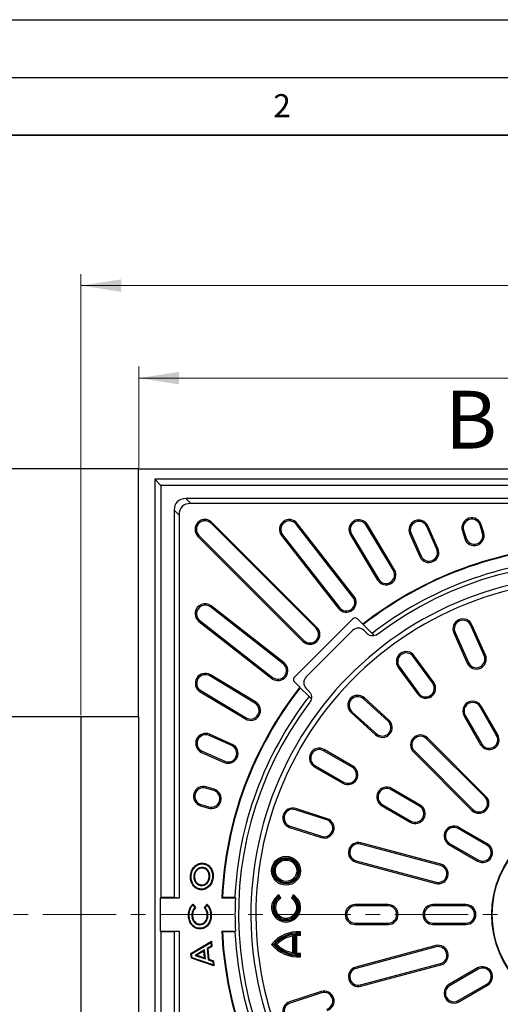
# Model space of a CAD drawing. Units: millimetres. Extents: x 0 to 420, y 0 to 297.
# Drawn here: x 67 to 109, y 212 to 297 of the extents above; entities that cross this region are included whole.
import ezdxf

# ---------------------------------------------------------------- set-up
doc = ezdxf.new("R2010")
doc.units = ezdxf.units.MM
doc.linetypes.add('CENTER', pattern=[10.16, 6.35, -1.27, 1.27, -1.27])
doc.layers.add('LINIEN-DICK', color=7, linetype='Continuous', lineweight=35)
doc.layers.add('LINIEN-DÜNN', color=7, linetype='Continuous')
doc.layers.add('VORLAGE_TEXT', color=7, linetype='Continuous')
doc.styles.add('SLDTEXTSTYLE0', font='TXT', dxfattribs={"width": 0.605})
doc.dimstyles.new('SLDDIMSTYLE0', dxfattribs={"dimtxt": 3.5, "dimasz": 3.5, "dimexe": 0, "dimexo": 0.0625, "dimgap": 0.875, "dimtad": 1, "dimlfac": 7, "dimrnd": 1e-09, "dimzin": 12, "dimdsep": 46, "dimtxsty": 'SLDTEXTSTYLE0', "dimsah": 1, "dimcen": 0.09, "dimadec": 0, "dimazin": 3, "dimtfac": 1, "dimtdec": 3, "dimtofl": 0, "dimtmove": 0, "dimatfit": 3, "dimfxl": 1, "dimfrac": 2, "dimtolj": 1, "dimtzin": 12, "dimarcsym": 0})

# ---------------------------------------------------------------- blocks, each defined once
blk = doc.blocks.new('_D_2')
at = {"color": 7, "linetype": 'Continuous', "lineweight": 0}
for p, q in [((77.622, 258.232), (77.622, 266.981)), ((155.765, 258.232), (155.765, 266.981)), ((77.622, 265.981), (155.765, 265.981))]:
    blk.add_line(p, q, dxfattribs=at)
at = {"color": 7, "linetype": 'Continuous', "lineweight": 18}
for points in [[(77.622, 265.981), (81.122, 265.442), (81.122, 266.519)], [(155.765, 265.981), (152.265, 266.519), (152.265, 265.442)]]:
    blk.add_solid(points, dxfattribs=at)
at = {"color": 7, "linetype": 'Continuous', "lineweight": 18, "insert": (113.405, 270.492), "char_height": 3.5, "attachment_point": 1, "style": 'SLDTEXTSTYLE0'}
blk.add_mtext('547', dxfattribs=at)
blk = doc.blocks.new('_D_3')
at = {"color": 7, "linetype": 'Continuous', "lineweight": 0}
for p, q in [((72.622, 236.803), (72.622, 274.991)), ((160.765, 236.803), (160.765, 274.991)), ((72.622, 273.991), (160.765, 273.991))]:
    blk.add_line(p, q, dxfattribs=at)
at = {"color": 7, "linetype": 'Continuous', "lineweight": 18}
for points in [[(72.622, 273.991), (76.122, 273.453), (76.122, 274.53)], [(160.765, 273.991), (157.265, 274.53), (157.265, 273.453)]]:
    blk.add_solid(points, dxfattribs=at)
at = {"color": 7, "linetype": 'Continuous', "lineweight": 18, "insert": (113.405, 278.503), "char_height": 3.5, "attachment_point": 1, "style": 'SLDTEXTSTYLE0'}
blk.add_mtext('617', dxfattribs=at)

msp = doc.modelspace()

# ---------------------------------------------------------------- linework, layer by layer
at = {"color": 7, "linetype": 'Continuous', "lineweight": 25}
for p, q in [((77.6217, 258.1319), (52.4074, 258.1319)), ((77.6217, 236.7034), (77.6217, 258.1319)), ((77.6217, 258.1319), (155.7646, 258.1319)), ((79.0253, 257.2283), (79.5503, 256.7034)), ((154.3609, 257.2283), (79.0253, 257.2283)), ((79.0253, 257.2283), (79.0253, 181.8927)), ((79.5503, 256.7034), (79.5503, 221.0266)), ((115.2271, 256.7034), (79.5503, 256.7034)), ((115.2271, 255.5605), (81.7033, 255.5605)), ((115.2646, 255.1319), (82.1319, 255.1319)), ((80.6931, 254.5503), (80.6931, 221.0266)), ((81.1217, 254.1218), (81.1217, 220.9891)), ((92.9744, 244.3291), (83.883, 253.4204)), ((93.0556, 244.4103), (83.9642, 253.5016)), ((96.1697, 247.035), (91.2444, 253.3391)), ((96.2602, 247.1057), (91.3349, 253.4098)), ((99.671, 249.3314), (97.3165, 253.2499)), ((99.7694, 249.3906), (97.4149, 253.309)), ((103.426, 251.184), (102.5544, 253.1416)), ((103.5309, 251.2307), (102.6593, 253.1883)), ((107.3788, 252.5651), (107.17, 253.2482)), ((107.4887, 252.5987), (107.2798, 253.2818)), ((82.752, 252.2894), (91.8434, 243.1981)), ((82.8332, 252.3706), (91.9246, 243.2793)), ((89.984, 252.3544), (94.9093, 246.0503)), ((90.0745, 252.4251), (94.9998, 246.121)), ((95.9455, 252.4261), (98.3, 248.5076)), ((96.0439, 252.4853), (98.3984, 248.5668)), ((101.0933, 252.491), (101.9648, 250.5334)), ((101.1982, 252.5377), (102.0697, 250.5801)), ((105.6404, 252.7806), (105.8493, 252.0975)), ((105.7503, 252.8141), (105.9591, 252.1311)), ((90.2033, 241.3443), (83.8992, 246.2696)), ((90.1326, 241.2538), (83.8285, 246.1791)), ((82.8438, 244.9187), (89.1479, 239.9935)), ((82.9145, 245.0092), (89.2186, 240.0839)), ((91.0991, 240.1038), (96.1498, 245.1546)), ((96.5539, 245.1546), (97.0224, 244.6861)), ((97.0599, 244.6486), (97.0224, 244.6861)), ((97.0599, 244.6486), (97.8233, 243.8852)), ((107.5298, 241.9711), (106.3649, 244.5875)), ((107.6349, 242.018), (106.4701, 244.6343)), ((96.1311, 244.1365), (92.1171, 240.1226)), ((97.3896, 243.8767), (97.1298, 244.1365)), ((97.8233, 243.8852), (98.0182, 243.6903)), ((104.9003, 243.9354), (106.0651, 241.319)), ((105.0054, 243.9822), (106.1703, 241.3659)), ((103.0706, 239.5763), (101.3872, 241.8932)), ((103.1637, 239.6439), (101.4803, 241.9609)), ((87.746, 237.9537), (83.8275, 240.3081)), ((100.0901, 240.9509), (101.7735, 238.6339)), ((100.1833, 241.0185), (101.8666, 238.7015)), ((87.6869, 237.8552), (83.7684, 240.2097)), ((91.5676, 239.2313), (91.0991, 239.6997)), ((82.9446, 238.8387), (86.8631, 236.4842)), ((83.0037, 238.9371), (86.9222, 236.5827)), ((91.5676, 239.2313), (91.605, 239.1938)), ((92.3685, 238.4303), (91.605, 239.1938)), ((92.1171, 239.1239), (92.3769, 238.8641)), ((92.5679, 238.2309), (92.3685, 238.4303)), ((99.2067, 236.3066), (97.0784, 238.2229)), ((99.2838, 236.3921), (97.1554, 238.3085)), ((96.0056, 237.0315), (98.134, 235.1151)), ((96.0827, 237.117), (98.211, 235.2007)), ((108.6025, 235.062), (107.1706, 237.5422)), ((108.7022, 235.1195), (107.2702, 237.5998)), ((64.0503, 236.7034), (72.6217, 236.7034)), ((72.6217, 236.7034), (72.6217, 175.7034)), ((72.6217, 236.7034), (77.6217, 236.7034)), ((77.6217, 236.7034), (77.6217, 179.9891)), ((105.7821, 236.7406), (107.2141, 234.2604)), ((105.8818, 236.7982), (107.3138, 234.3179)), ((85.6735, 234.1839), (83.7159, 235.0555)), ((85.7202, 234.2888), (83.7626, 235.1604)), ((107.6, 229.7059), (102.5373, 234.7687)), ((107.6814, 229.7873), (102.6187, 234.8501)), ((83.0653, 233.5943), (85.0229, 232.7227)), ((83.1121, 233.6992), (85.0697, 232.8276)), ((96.1072, 232.305), (93.6269, 233.737)), ((96.1647, 232.4047), (93.6845, 233.8367)), ((101.4036, 233.635), (106.4664, 228.5722)), ((101.485, 233.7164), (106.5477, 228.6536)), ((92.8253, 232.3485), (95.3055, 230.9165)), ((92.8829, 232.4482), (95.3631, 231.0162)), ((84.1226, 230.2945), (83.4395, 230.5034)), ((84.1561, 230.4044), (83.4731, 230.6132)), ((101.9357, 228.9399), (99.4555, 230.3718)), ((101.9933, 229.0396), (99.513, 230.4715)), ((82.9719, 228.9738), (83.6549, 228.765)), ((83.0054, 229.0836), (83.6885, 228.8748)), ((93.9073, 227.7464), (91.1835, 228.6314)), ((93.9429, 227.8559), (91.2191, 228.7409)), ((98.6539, 228.9834), (101.1341, 227.5514)), ((98.7114, 229.0831), (101.1916, 227.6511)), ((90.6881, 227.1067), (93.4119, 226.2217)), ((90.7237, 227.2161), (93.4474, 226.3311)), ((107.7643, 225.5748), (105.284, 227.0067)), ((107.8218, 225.6744), (105.3416, 227.1064)), ((103.7456, 223.8001), (96.8297, 225.6532)), ((103.7754, 223.9113), (96.8595, 225.7644)), ((104.4824, 225.6183), (106.9627, 224.1863)), ((104.54, 225.718), (107.0202, 224.286)), ((96.4148, 224.1046), (103.3306, 222.2515)), ((96.4445, 224.2158), (103.3604, 222.3627)), ((83.1673, 223.6372), (83.1616, 223.5801)), ((82.3992, 222.9205), (82.4563, 222.9149)), ((83.7802, 222.7932), (83.723, 222.7987)), ((83.0166, 222.071), (83.0219, 222.1282)), ((83.5798, 222.3065), (83.536, 222.3436)), ((79.5128, 220.9891), (79.5503, 221.0266)), ((79.5128, 218.1319), (79.5128, 220.9891)), ((81.1217, 220.9891), (79.5128, 220.9891)), ((80.6931, 221.0266), (79.5503, 221.0266)), ((81.1217, 220.9891), (80.6931, 221.0266)), ((84.8154, 220.9891), (84.8697, 221.0266)), ((85.9921, 220.9891), (84.8154, 220.9891)), ((85.9424, 221.0266), (84.8697, 221.0266)), ((85.9921, 220.9891), (85.9424, 221.0266)), ((89.7151, 221.0902), (89.7543, 221.2525)), ((89.7649, 221.0039), (89.7151, 221.0902)), ((89.9189, 220.9673), (89.7543, 221.2525)), ((89.7649, 221.0039), (89.9189, 220.9673)), ((91.0072, 221.2525), (90.8426, 220.9673)), ((90.9966, 221.0039), (90.8426, 220.9673)), ((91.0465, 221.0902), (90.9966, 221.0039)), ((91.0465, 221.0902), (91.0072, 221.2525)), ((82.302, 220.3823), (82.471, 220.1748)), ((82.3047, 220.47), (82.5454, 220.1743)), ((83.289, 220.1781), (83.5403, 220.4673)), ((83.3642, 220.1772), (83.5388, 220.378)), ((99.2231, 220.4197), (96.3592, 220.4197)), ((99.2231, 220.3046), (96.3592, 220.3046)), ((105.9534, 220.4197), (103.0895, 220.4197)), ((105.9534, 220.3046), (103.0895, 220.3046)), ((81.9888, 219.4976), (81.9314, 219.4974)), ((82.2215, 219.4911), (82.2789, 219.4913)), ((83.6194, 219.5062), (83.5619, 219.5057)), ((82.9208, 218.6801), (82.9206, 218.7376)), ((96.3592, 218.8164), (99.2231, 218.8164)), ((96.3592, 218.7013), (99.2231, 218.7013)), ((103.0895, 218.8164), (105.9534, 218.8164)), ((103.0895, 218.7013), (105.9534, 218.7013)), ((79.5503, 218.0944), (79.5128, 218.1319)), ((79.5128, 218.1319), (81.1217, 218.1319)), ((79.5503, 218.0944), (79.5503, 182.4176)), ((79.5503, 218.0944), (80.6931, 218.0944)), ((80.6931, 218.0944), (81.1217, 218.1319)), ((80.6931, 218.0944), (80.6931, 184.5707)), ((81.1217, 218.1319), (81.1217, 184.9992)), ((84.8697, 218.0944), (84.8154, 218.1319)), ((84.8154, 218.1319), (85.9921, 218.1319)), ((84.8697, 218.0944), (85.9424, 218.0944)), ((85.9424, 218.0944), (85.9921, 218.1319)), ((90.9765, 217.7078), (91.0916, 217.8422)), ((90.9765, 216.2548), (90.9765, 217.7078)), ((91.0916, 216.1204), (91.0916, 217.8422)), ((91.1964, 216.1086), (91.1964, 217.8539)), ((91.1964, 217.8539), (91.3115, 217.7469)), ((91.3115, 216.2156), (91.3115, 217.7469)), ((91.5186, 217.9637), (91.6337, 218.0742)), ((91.5186, 217.8652), (91.5186, 217.9637)), ((91.5186, 217.8652), (91.6337, 217.7449)), ((91.6337, 217.7449), (91.6337, 218.0742)), ((82.1465, 216.2003), (83.9209, 217.243)), ((82.2073, 216.1695), (83.8729, 217.1482)), ((83.3187, 216.4947), (82.5249, 216.027)), ((83.3187, 216.4947), (83.2708, 216.3999)), ((83.3982, 215.729), (83.3187, 216.4947)), ((83.905, 216.8367), (83.5393, 216.6243)), ((83.5393, 216.6243), (83.6002, 216.5933)), ((83.5393, 216.6243), (83.64, 215.6498)), ((83.9659, 216.8057), (83.6002, 216.5933)), ((83.6002, 216.5933), (83.6933, 215.6919)), ((83.8729, 217.1482), (83.9209, 217.243)), ((83.8729, 217.1482), (83.905, 216.8367)), ((83.905, 216.8367), (83.9659, 216.8057)), ((83.9209, 217.243), (83.9659, 216.8057)), ((89.279, 216.9813), (89.1278, 216.9813)), ((89.5733, 216.9813), (89.4124, 216.9813)), ((103.3306, 216.8695), (96.4148, 215.0164)), ((103.3604, 216.7583), (96.4445, 214.9052)), ((82.2073, 216.1695), (82.1465, 216.2003)), ((82.1904, 215.7737), (82.1465, 216.2003)), ((82.2437, 215.8163), (82.1904, 215.7737)), ((84.1408, 215.1138), (82.1904, 215.7737)), ((82.2437, 215.8163), (82.2073, 216.1695)), ((84.0745, 215.1969), (82.2437, 215.8163)), ((82.5249, 216.027), (82.6617, 216.041)), ((82.5249, 216.027), (83.3982, 215.729)), ((83.2708, 216.3999), (82.6617, 216.041)), ((82.6617, 216.041), (83.3318, 215.8123)), ((83.3318, 215.8123), (83.2708, 216.3999)), ((83.3982, 215.729), (83.3318, 215.8123)), ((83.64, 215.6498), (83.6933, 215.6919)), ((83.64, 215.6498), (84.0424, 215.5089)), ((83.6933, 215.6919), (84.0958, 215.5511)), ((90.9765, 216.2548), (91.0916, 216.1204)), ((91.1964, 216.1086), (91.3115, 216.2156)), ((91.5186, 216.0974), (91.6337, 216.2177)), ((91.5186, 215.9989), (91.5186, 216.0974)), ((91.5186, 215.9989), (91.6337, 215.8883)), ((91.6337, 215.8883), (91.6337, 216.2177)), ((84.0424, 215.5089), (84.0958, 215.5511)), ((84.0424, 215.5089), (84.0745, 215.1969)), ((84.0745, 215.1969), (84.1408, 215.1138)), ((84.0958, 215.5511), (84.1408, 215.1138)), ((96.8297, 213.4678), (103.7456, 215.3209)), ((96.8595, 213.3566), (103.7754, 215.2097)), ((106.9627, 214.9347), (104.4824, 213.5027)), ((107.0202, 214.835), (104.54, 213.403)), ((105.284, 212.1143), (107.7643, 213.5462)), ((105.3416, 212.0146), (107.8218, 213.4466)), ((93.4119, 212.8993), (90.6881, 212.0143)), ((93.4474, 212.7899), (90.7237, 211.9049))]:
    msp.add_line(p, q, dxfattribs=at)
at = {"color": 8, "linetype": 'Continuous', "lineweight": 18}
for p, q in [((81.7033, 255.5605), (82.1319, 255.1319)), ((81.1217, 254.1218), (80.6931, 254.5503)), ((83.883, 253.4204), (83.9642, 253.5016)), ((91.2444, 253.3391), (91.3349, 253.4098)), ((97.3165, 253.2499), (97.4149, 253.309)), ((102.5544, 253.1416), (102.6593, 253.1883)), ((107.17, 253.2482), (107.2798, 253.2818)), ((82.8332, 252.3706), (82.752, 252.2894)), ((90.0745, 252.4251), (89.984, 252.3544)), ((96.0439, 252.4853), (95.9455, 252.4261)), ((101.1982, 252.5377), (101.0933, 252.491)), ((105.7503, 252.8141), (105.6404, 252.7806)), ((107.3788, 252.5651), (107.4887, 252.5987)), ((105.9591, 252.1311), (105.8493, 252.0975)), ((102.0697, 250.5801), (101.9648, 250.5334)), ((103.426, 251.184), (103.5309, 251.2307)), ((99.671, 249.3314), (99.7694, 249.3906)), ((98.3984, 248.5668), (98.3, 248.5076)), ((96.1697, 247.035), (96.2602, 247.1057)), ((83.8285, 246.1791), (83.8992, 246.2696)), ((94.9998, 246.121), (94.9093, 246.0503)), ((82.9145, 245.0092), (82.8438, 244.9187)), ((106.3649, 244.5875), (106.4701, 244.6343)), ((92.9744, 244.3291), (93.0556, 244.4103)), ((105.0054, 243.9822), (104.9003, 243.9354)), ((91.9246, 243.2793), (91.8434, 243.1981)), ((107.5298, 241.9711), (107.6349, 242.018)), ((90.1326, 241.2538), (90.2033, 241.3443)), ((101.3872, 241.8932), (101.4803, 241.9609)), ((106.1703, 241.3659), (106.0651, 241.319)), ((83.7684, 240.2097), (83.8275, 240.3081)), ((100.1833, 241.0185), (100.0901, 240.9509)), ((89.2186, 240.0839), (89.1479, 239.9935)), ((103.0706, 239.5763), (103.1637, 239.6439)), ((83.0037, 238.9371), (82.9446, 238.8387)), ((101.8666, 238.7015), (101.7735, 238.6339)), ((87.6869, 237.8552), (87.746, 237.9537)), ((97.0784, 238.2229), (97.1554, 238.3085)), ((96.0827, 237.117), (96.0056, 237.0315)), ((107.1706, 237.5422), (107.2702, 237.5998)), ((86.9222, 236.5827), (86.8631, 236.4842)), ((99.2067, 236.3066), (99.2838, 236.3921)), ((105.8818, 236.7982), (105.7821, 236.7406)), ((98.211, 235.2007), (98.134, 235.1151)), ((83.7159, 235.0555), (83.7626, 235.1604)), ((102.5373, 234.7687), (102.6187, 234.8501)), ((108.6025, 235.062), (108.7022, 235.1195)), ((83.1121, 233.6992), (83.0653, 233.5943)), ((85.6735, 234.1839), (85.7202, 234.2888)), ((93.6269, 233.737), (93.6845, 233.8367)), ((101.485, 233.7164), (101.4036, 233.635)), ((107.3138, 234.3179), (107.2141, 234.2604)), ((85.0697, 232.8276), (85.0229, 232.7227)), ((92.8829, 232.4482), (92.8253, 232.3485)), ((96.1072, 232.305), (96.1647, 232.4047)), ((95.3631, 231.0162), (95.3055, 230.9165)), ((83.4395, 230.5034), (83.4731, 230.6132)), ((84.1226, 230.2945), (84.1561, 230.4044)), ((99.4555, 230.3718), (99.513, 230.4715)), ((107.6, 229.7059), (107.6814, 229.7873)), ((83.0054, 229.0836), (82.9719, 228.9738)), ((83.6885, 228.8748), (83.6549, 228.765)), ((91.1835, 228.6314), (91.2191, 228.7409)), ((98.7114, 229.0831), (98.6539, 228.9834)), ((101.9357, 228.9399), (101.9933, 229.0396)), ((106.5477, 228.6536), (106.4664, 228.5722)), ((93.9073, 227.7464), (93.9429, 227.8559)), ((101.1916, 227.6511), (101.1341, 227.5514)), ((90.7237, 227.2161), (90.6881, 227.1067)), ((105.284, 227.0067), (105.3416, 227.1064)), ((93.4474, 226.3311), (93.4119, 226.2217)), ((96.8297, 225.6532), (96.8595, 225.7644)), ((104.54, 225.718), (104.4824, 225.6183)), ((107.7643, 225.5748), (107.8218, 225.6744)), ((96.4445, 224.2158), (96.4148, 224.1046)), ((107.0202, 224.286), (106.9627, 224.1863)), ((103.7456, 223.8001), (103.7754, 223.9113)), ((103.3604, 222.3627), (103.3306, 222.2515)), ((96.3592, 220.3046), (96.3592, 220.4197)), ((99.2231, 220.3046), (99.2231, 220.4197)), ((103.0895, 220.3046), (103.0895, 220.4197)), ((105.9534, 220.3046), (105.9534, 220.4197)), ((96.3592, 218.8164), (96.3592, 218.7013)), ((99.2231, 218.8164), (99.2231, 218.7013)), ((103.0895, 218.8164), (103.0895, 218.7013)), ((105.9534, 218.8164), (105.9534, 218.7013)), ((103.3604, 216.7583), (103.3306, 216.8695)), ((96.4445, 214.9052), (96.4148, 215.0164)), ((103.7456, 215.3209), (103.7754, 215.2097)), ((107.0202, 214.835), (106.9627, 214.9347)), ((96.8297, 213.4678), (96.8595, 213.3566)), ((104.54, 213.403), (104.4824, 213.5027)), ((107.7643, 213.5462), (107.8218, 213.4466)), ((93.4474, 212.7899), (93.4119, 212.8993)), ((90.7237, 211.9049), (90.6881, 212.0143)), ((105.284, 212.1143), (105.3416, 212.0146))]:
    msp.add_line(p, q, dxfattribs=at)
at = {"color": 7, "linetype": 'CENTER', "lineweight": 18}
msp.add_line((187.4347, 219.5626), (45.8535, 219.5626), dxfattribs=at)
at = {"color": 7, "linetype": 'Continuous', "lineweight": 25, "flags": 128}
for points in [[(83.1999, 223.9431), (83.2016, 223.9603), (83.2033, 223.9774), (83.2055, 224.0003)], [(82.1671, 222.9478), (82.1499, 222.9495), (82.1328, 222.9512), (82.1099, 222.9535)], [(84.0089, 222.7707), (84.026, 222.769), (84.0432, 222.7673), (84.066, 222.765)], [(82.9791, 221.7625), (82.9775, 221.7454), (82.976, 221.7282), (82.9738, 221.7053)], [(83.8483, 219.5016), (83.8655, 219.5016), (83.8827, 219.5016), (83.9057, 219.5016)], [(82.9212, 218.3725), (82.9212, 218.3553), (82.9213, 218.3381), (82.9214, 218.3151)]]:
    msp.add_lwpolyline(points, dxfattribs=at)
at = {"color": 7, "linetype": 'Continuous', "lineweight": 25}
for centre, radius in [((116.6931, 219.5605), 8.5067), ((116.6931, 219.5605), 8.4695), ((90.3808, 223.3535), 1.253), ((90.3808, 223.3535), 1.1379), ((90.3808, 223.3535), 1.0387), ((90.3808, 223.3535), 0.9236)]:
    msp.add_circle(centre, radius, dxfattribs=at)
for centre, radius, start, end in [((83.3581, 252.8955), 0.8571, 45, 225), ((83.3581, 252.8955), 0.7423, 45, 225), ((90.6595, 252.8821), 0.8571, 38, 218), ((90.6595, 252.8821), 0.7423, 38, 218), ((96.6802, 252.8676), 0.8571, 31, 211), ((96.6802, 252.8676), 0.7423, 31, 211), ((101.8763, 252.8397), 0.8571, 24, 204), ((101.8763, 252.8397), 0.7423, 24, 204), ((106.4601, 253.0312), 0.8571, 17, 197), ((106.4601, 253.0312), 0.7423, 17, 197), ((106.669, 252.3481), 0.8571, 197, 17), ((106.669, 252.3481), 0.7423, 197, 17), ((116.6931, 219.5605), 31.9098, 92.565938, 128.057306), ((116.6931, 219.5605), 31.8571, 92.637685, 128.045781), ((102.7479, 250.8821), 0.8571, 204, 24), ((102.7479, 250.8821), 0.7423, 204, 24), ((116.6931, 219.5605), 30.4288, 142.843633, 127.156367), ((116.6931, 219.5605), 30.7857, 92.729552, 127.802495), ((99.0347, 248.9491), 0.8571, 211, 31), ((99.0347, 248.9491), 0.7423, 211, 31), ((116.6931, 219.5605), 29.3553, 98.711641, 201.288359), ((116.6931, 219.5605), 28.9257, 98.881265, 201.118735), ((95.5847, 246.578), 0.8571, 218, 38), ((83.3715, 245.5942), 0.8571, 52, 232), ((83.3715, 245.5942), 0.7423, 52, 232), ((95.5847, 246.578), 0.7423, 218, 38), ((96.3519, 244.9525), 0.2857, 45, 135), ((105.6852, 244.2848), 0.8592, 24, 204), ((105.6852, 244.2848), 0.7441, 24, 204), ((92.4495, 243.8042), 0.8571, 225, 45), ((92.4495, 243.8042), 0.7423, 225, 45), ((100.7852, 241.4559), 0.8592, 36, 216), ((100.7852, 241.4559), 0.7441, 36, 216), ((106.85, 241.6685), 0.8592, 204, 24), ((89.6756, 240.6689), 0.8571, 232, 52), ((89.6756, 240.6689), 0.7423, 232, 52), ((106.85, 241.6685), 0.7441, 204, 24), ((83.3861, 239.5734), 0.8571, 59, 239), ((83.3861, 239.5734), 0.7423, 59, 239), ((91.3011, 239.9018), 0.2857, 135, 225), ((102.4686, 239.1389), 0.8592, 216, 36), ((102.4686, 239.1389), 0.7441, 216, 36), ((116.6931, 219.5605), 31.9098, 141.942694, 177.434062), ((116.6931, 219.5605), 31.8571, 141.954219, 177.362315), ((116.6931, 219.5605), 30.7857, 142.197505, 177.270448), ((87.3045, 237.2189), 0.8571, 239, 59), ((87.3045, 237.2189), 0.7423, 239, 59), ((96.5805, 237.67), 0.8592, 48, 228), ((96.5805, 237.67), 0.7441, 48, 228), ((106.5262, 237.1702), 0.8592, 30, 210), ((106.5262, 237.1702), 0.7441, 30, 210), ((98.7089, 235.7536), 0.8592, 228, 48), ((98.7089, 235.7536), 0.7441, 228, 48), ((83.414, 234.3773), 0.8571, 66, 246), ((83.414, 234.3773), 0.7423, 66, 246), ((102.0111, 234.2425), 0.8592, 45, 225), ((102.0111, 234.2425), 0.7441, 45, 225), ((107.9581, 234.69), 0.8592, 210, 30), ((107.9581, 234.69), 0.7441, 210, 30), ((85.3716, 233.5058), 0.8571, 246, 66), ((85.3716, 233.5058), 0.7423, 246, 66), ((93.2549, 233.0926), 0.8592, 60, 240), ((93.2549, 233.0926), 0.7441, 60, 240), ((95.7351, 231.6606), 0.8592, 240, 60), ((95.7351, 231.6606), 0.7441, 240, 60), ((83.2225, 229.7935), 0.8571, 73, 253), ((83.2225, 229.7935), 0.7423, 73, 253), ((83.9055, 229.5847), 0.8571, 253, 73), ((83.9055, 229.5847), 0.7423, 253, 73), ((99.0834, 229.7275), 0.8592, 60, 240), ((99.0834, 229.7275), 0.7441, 60, 240), ((107.0739, 229.1798), 0.8592, 225, 45), ((107.0739, 229.1798), 0.7441, 225, 45), ((90.9536, 227.9238), 0.8592, 72, 252), ((90.9536, 227.9238), 0.7441, 72, 252), ((101.5637, 228.2955), 0.8592, 240, 60), ((101.5637, 228.2955), 0.7441, 240, 60), ((93.6774, 227.0388), 0.8592, 252, 72), ((93.6774, 227.0388), 0.7441, 252, 72), ((104.912, 226.3623), 0.8592, 60, 240), ((104.912, 226.3623), 0.7441, 60, 240), ((96.6371, 224.9345), 0.8592, 75, 255), ((96.6371, 224.9345), 0.7441, 75, 255), ((107.3922, 224.9304), 0.8592, 240, 60), ((107.3922, 224.9304), 0.7441, 240, 60), ((103.553, 223.0814), 0.8592, 255, 75), ((103.553, 223.0814), 0.7441, 255, 75), ((116.6931, 219.5605), 30.7343, 177.335854, 182.664146), ((90.3808, 220.1674), 1.253, 120, 60), ((90.3808, 220.1674), 1.1379, 125.80608, 54.19392), ((90.3808, 220.1674), 1.0387, 126.362398, 53.637602), ((90.3808, 220.1674), 0.9236, 120, 60), ((96.3592, 219.5605), 0.8592, 90, 270), ((96.3592, 219.5605), 0.7441, 90, 270), ((99.2231, 219.5605), 0.8592, 270, 90), ((99.2231, 219.5605), 0.7441, 270, 90), ((103.0895, 219.5605), 0.8592, 90, 270), ((103.0895, 219.5605), 0.7441, 90, 270), ((105.9534, 219.5605), 0.8592, 270, 90), ((105.9534, 219.5605), 0.7441, 270, 90), ((116.6931, 219.5605), 31.9098, 182.565938, 267.434062), ((116.6931, 219.5605), 31.8571, 182.637685, 267.362315), ((116.6931, 219.5605), 30.7857, 182.729552, 267.270448), ((91.4554, 215.0638), 3.0157, 86.609969, 140.518189), ((91.4554, 215.0638), 2.9006, 88.751128, 138.618799), ((91.4554, 215.0644), 2.8015, 97.462261, 136.825125), ((91.4554, 215.0644), 2.6864, 100.270003, 134.475847), ((91.4554, 215.0644), 2.8015, 88.706927, 95.304085), ((91.4554, 215.0644), 2.6864, 86.193768, 93.069864), ((91.4554, 218.8988), 3.0157, 219.481811, 273.390031), ((91.4554, 218.8988), 2.9006, 221.381201, 271.248872), ((91.4554, 218.8981), 2.8015, 223.174875, 262.537739), ((91.4554, 218.8981), 2.6864, 225.524153, 259.729997), ((103.553, 216.0396), 0.8592, 285, 105), ((103.553, 216.0396), 0.7441, 285, 105), ((91.4554, 218.8981), 2.8015, 264.695915, 271.293073), ((91.4554, 218.8981), 2.6864, 266.930136, 273.806232), ((96.6371, 214.1865), 0.8592, 105, 285), ((96.6371, 214.1865), 0.7441, 105, 285), ((107.3922, 214.1906), 0.8592, 300, 120), ((107.3922, 214.1906), 0.7441, 300, 120), ((104.912, 212.7587), 0.8592, 120, 300), ((104.912, 212.7587), 0.7441, 120, 300), ((93.6774, 212.0822), 0.8592, 288, 108), ((93.6774, 212.0822), 0.7441, 288, 108), ((90.9536, 211.1972), 0.8592, 108, 288), ((90.9536, 211.1972), 0.7441, 108, 288)]:
    msp.add_arc(centre, radius, start, end, dxfattribs=at)
for centre, major_axis, ratio, start_param, end_param in [((82.7134, 253.5402), (1.7496, -1.7496), 0.5773503, 2.6179939, 3.6651914), ((83.142, 253.1116), (1.7496, -1.7496), 0.5773503, 2.6179939, 3.6651914), ((96.6304, 243.6295), (0, 0.7143), 0.9924325, 5.5015852, 7.0647854), ((92.6241, 239.6232), (-0.7143, 0), 0.9924325, 5.5015852, 7.0647854)]:
    msp.add_ellipse(centre, major_axis=major_axis, ratio=ratio, start_param=start_param, end_param=end_param, dxfattribs=at)
for points, knots in [([(98.3144, 243.8119), (98.2466, 243.7703), (98.1111, 243.687), (97.8699, 243.6564), (97.635, 243.7024), (97.477, 243.7939), (97.4047, 243.8624), (97.3896, 243.8767)], [0, 0, 0, 0, 0.2346427, 0.4693179, 0.7033873, 0.9380138, 1, 1, 1, 1]), ([(92.3769, 238.8641), (92.4278, 238.8021), (92.5297, 238.6783), (92.5934, 238.442), (92.5795, 238.2022), (92.5102, 238.0346), (92.453, 237.955), (92.4417, 237.9392)], [0, 0, 0, 0, 0.2364763, 0.4730159, 0.7080986, 0.9421928, 1, 1, 1, 1]), ([(82.1099, 222.9535), (82.1229, 223.0406), (82.1493, 223.2181), (82.2464, 223.4447), (82.3729, 223.6277), (82.4994, 223.7612), (82.6361, 223.8668), (82.7762, 223.9425), (82.9301, 223.9915), (83.0559, 224.0053), (83.1485, 224.0051), (83.1865, 224.0019), (83.2055, 224.0003)], [0, 0, 0, 0, 0.1566257, 0.3191877, 0.4342366, 0.5523351, 0.6456943, 0.7414485, 0.8349593, 0.931945, 0.9659114, 1, 1, 1, 1]), ([(82.1671, 222.9478), (82.1793, 223.0306), (82.2043, 223.1992), (82.2961, 223.415), (82.416, 223.5894), (82.5357, 223.7162), (82.6643, 223.8162), (82.7952, 223.8879), (82.9393, 223.9344), (83.0577, 223.9478), (83.1452, 223.9477), (83.1817, 223.9447), (83.1999, 223.9431)], [0, 0, 0, 0, 0.1573127, 0.3204899, 0.4362602, 0.5551004, 0.6475691, 0.7423743, 0.8350019, 0.9311116, 0.9654921, 1, 1, 1, 1]), ([(83.1673, 223.6372), (83.0791, 223.6363), (82.912, 223.6347), (82.6846, 223.5009), (82.5102, 223.3067), (82.4225, 223.0951), (82.4049, 222.9635), (82.3992, 222.9205)], [0, 0, 0, 0, 0.2236292, 0.4235107, 0.6579649, 0.8881867, 1, 1, 1, 1]), ([(83.1616, 223.5801), (83.0824, 223.5795), (82.9313, 223.5784), (82.7229, 223.4567), (82.561, 223.2776), (82.4784, 223.0798), (82.4619, 222.9563), (82.4563, 222.9149)], [0, 0, 0, 0, 0.2175382, 0.4151999, 0.6521796, 0.8834643, 1, 1, 1, 1]), ([(83.723, 222.7987), (83.7246, 222.8891), (83.7277, 223.063), (83.6223, 223.302), (83.4693, 223.4748), (83.301, 223.5592), (83.2009, 223.5742), (83.1616, 223.5801)], [0, 0, 0, 0, 0.2518171, 0.4838276, 0.7160166, 0.8885212, 1, 1, 1, 1]), ([(83.7802, 222.7932), (83.7822, 222.8834), (83.7862, 223.0629), (83.6824, 223.3159), (83.5219, 223.5068), (83.3357, 223.6103), (83.2178, 223.6291), (83.1673, 223.6372)], [0, 0, 0, 0, 0.2319462, 0.461681, 0.6914657, 0.8678406, 1, 1, 1, 1]), ([(83.1999, 223.9431), (83.2441, 223.9371), (83.3335, 223.9247), (83.4633, 223.8781), (83.5869, 223.8086), (83.7055, 223.7084), (83.8134, 223.5787), (83.9053, 223.4247), (83.9723, 223.256), (84.0073, 223.088), (84.02, 222.9246), (84.0126, 222.8222), (84.0089, 222.7707)], [0, 0, 0, 0, 0.0842855, 0.1706713, 0.2597167, 0.3517254, 0.4633132, 0.5781173, 0.6903434, 0.8056416, 0.9021126, 1, 1, 1, 1]), ([(83.2055, 224.0003), (83.2497, 223.9943), (83.3388, 223.9822), (83.4721, 223.9371), (83.6025, 223.8676), (83.7301, 223.7652), (83.846, 223.6321), (83.9446, 223.4742), (84.0186, 223.3008), (84.0607, 223.1221), (84.0782, 222.9415), (84.0701, 222.8242), (84.066, 222.765)], [0, 0, 0, 0, 0.0797157, 0.1611245, 0.2508198, 0.3434295, 0.4529398, 0.5656328, 0.6760248, 0.7893858, 0.8937575, 1, 1, 1, 1]), ([(82.9738, 221.7053), (82.885, 221.722), (82.6943, 221.7578), (82.4466, 221.9315), (82.2496, 222.1855), (82.1081, 222.5328), (82.1093, 222.8014), (82.1099, 222.9535)], [0, 0, 0, 0, 0.1601527, 0.3439803, 0.5243781, 0.7306188, 1, 1, 1, 1]), ([(82.9791, 221.7625), (82.8902, 221.7798), (82.7056, 221.8157), (82.4727, 221.9876), (82.2914, 222.2305), (82.1638, 222.5572), (82.1659, 222.8082), (82.1671, 222.9478)], [0, 0, 0, 0, 0.1695207, 0.3516933, 0.5299082, 0.7385373, 1, 1, 1, 1]), ([(82.3992, 222.9205), (82.3982, 222.8063), (82.3966, 222.6038), (82.5215, 222.3522), (82.6838, 222.1792), (82.8596, 222.0939), (82.9747, 222.0771), (83.0166, 222.071)], [0, 0, 0, 0, 0.2894084, 0.5127181, 0.7016702, 0.8913877, 1, 1, 1, 1]), ([(82.4563, 222.9149), (82.454, 222.8246), (82.4497, 222.652), (82.5494, 222.4129), (82.7058, 222.2312), (82.8815, 222.1479), (82.9872, 222.1331), (83.0219, 222.1282)], [0, 0, 0, 0, 0.24895227, 0.47581631, 0.7032798, 0.9024463, 1, 1, 1, 1]), ([(84.066, 222.765), (84.052, 222.6753), (84.024, 222.4964), (83.9104, 222.2079), (83.692, 221.9365), (83.3948, 221.7439), (83.1379, 221.6944), (83.0089, 221.703), (82.9738, 221.7053)], [0, 0, 0, 0, 0.1612056, 0.3216736, 0.545709, 0.7699964, 0.9375877, 1, 1, 1, 1]), ([(84.0089, 222.7707), (83.9977, 222.6958), (83.9755, 222.5464), (83.8862, 222.2878), (83.7001, 222.0246), (83.4308, 221.8263), (83.1737, 221.7537), (83.0331, 221.7601), (82.9791, 221.7625)], [0, 0, 0, 0, 0.1419946, 0.2834866, 0.509937, 0.7365006, 0.8987724, 1, 1, 1, 1]), ([(83.536, 222.3436), (83.563, 222.379), (83.616, 222.4486), (83.6894, 222.5995), (83.7098, 222.7204), (83.723, 222.7987)], [0, 0, 0, 0, 0.2674591, 0.5252084, 1, 1, 1, 1]), ([(83.5798, 222.3065), (83.607, 222.3418), (83.6614, 222.4124), (83.7205, 222.5325), (83.762, 222.6601), (83.7741, 222.7485), (83.7802, 222.7932)], [0, 0, 0, 0, 0.2496291, 0.4995856, 0.7471471, 1, 1, 1, 1]), ([(83.0166, 222.071), (83.1079, 222.0718), (83.2801, 222.0734), (83.4701, 222.1862), (83.5517, 222.2757), (83.5798, 222.3065)], [0, 0, 0, 0, 0.4259166, 0.8026321, 1, 1, 1, 1]), ([(83.0219, 222.1282), (83.094, 222.1276), (83.239, 222.1264), (83.4189, 222.218), (83.5021, 222.3072), (83.536, 222.3436)], [0, 0, 0, 0, 0.36933, 0.7428014, 1, 1, 1, 1]), ([(81.9314, 219.4974), (81.9322, 219.5418), (81.9338, 219.631), (81.9566, 219.8003), (82.0107, 220.0041), (82.1008, 220.2012), (82.2022, 220.3569), (82.2703, 220.4321), (82.3047, 220.47)], [0, 0, 0, 0, 0.1248039, 0.2504796, 0.479367, 0.715182, 0.8564894, 1, 1, 1, 1]), ([(81.9888, 219.4976), (81.9895, 219.5398), (81.991, 219.6245), (82.0125, 219.7858), (82.0636, 219.9803), (82.1449, 220.1599), (82.2285, 220.293), (82.2775, 220.3524), (82.302, 220.3823)], [0, 0, 0, 0, 0.1321199, 0.26514, 0.508563, 0.7592791, 0.8790456, 1, 1, 1, 1]), ([(82.471, 220.1748), (82.3951, 220.0659), (82.2511, 219.8595), (82.231, 219.6093), (82.2215, 219.4911)], [0, 0, 0, 0, 0.5275226, 1, 1, 1, 1]), ([(82.5454, 220.1743), (82.5021, 220.1201), (82.389, 219.9788), (82.2924, 219.7402), (82.2826, 219.56), (82.2789, 219.4913)], [0, 0, 0, 0, 0.2781058, 0.7250212, 1, 1, 1, 1]), ([(82.302, 220.3823), (82.3024, 220.397), (82.3031, 220.4264), (82.3041, 220.4555), (82.3047, 220.47)], [0, 0, 0, 0, 0.4999926, 1, 1, 1, 1]), ([(82.471, 220.1748), (82.4834, 220.1747), (82.5082, 220.1746), (82.533, 220.1744), (82.5454, 220.1743)], [0, 0, 0, 0, 0.4999996, 1, 1, 1, 1]), ([(83.3642, 220.1772), (83.3517, 220.1774), (83.3267, 220.1777), (83.3015, 220.178), (83.289, 220.1781)], [0, 0, 0, 0, 0.49999914, 1, 1, 1, 1]), ([(83.5619, 219.5057), (83.5498, 219.6287), (83.5268, 219.8635), (83.3784, 220.0708), (83.2984, 220.1668), (83.289, 220.1781)], [0, 0, 0, 0, 0.4924955, 0.9405217, 1, 1, 1, 1]), ([(83.6194, 219.5062), (83.616, 219.5705), (83.6092, 219.7013), (83.5395, 219.939), (83.432, 220.0851), (83.3642, 220.1772)], [0, 0, 0, 0, 0.26353344, 0.53571797, 1, 1, 1, 1]), ([(83.5388, 220.378), (83.5391, 220.393), (83.5398, 220.4229), (83.5402, 220.4525), (83.5403, 220.4673)], [0, 0, 0, 0, 0.49999668, 1, 1, 1, 1]), ([(83.5388, 220.378), (83.5656, 220.3426), (83.6192, 220.2715), (83.7009, 220.1413), (83.7776, 219.9824), (83.8225, 219.8081), (83.8443, 219.6465), (83.8469, 219.55), (83.8483, 219.5016)], [0, 0, 0, 0, 0.14031399, 0.28134439, 0.48529794, 0.69523091, 0.84702814, 1, 1, 1, 1]), ([(83.5403, 220.4673), (83.5681, 220.4327), (83.6238, 220.3634), (83.7157, 220.2308), (83.8085, 220.0625), (83.8703, 219.866), (83.9003, 219.6768), (83.9039, 219.5602), (83.9057, 219.5016)], [0, 0, 0, 0, 0.1260086, 0.2524256, 0.4575901, 0.6691129, 0.8335297, 1, 1, 1, 1]), ([(82.9214, 218.3151), (82.8315, 218.3215), (82.6321, 218.3356), (82.3644, 218.4829), (82.1252, 218.7485), (81.9625, 219.0951), (81.9411, 219.3714), (81.9314, 219.4974)], [0, 0, 0, 0, 0.156853, 0.3478591, 0.5164018, 0.7794155, 1, 1, 1, 1]), ([(82.9212, 218.3725), (82.8311, 218.3793), (82.6388, 218.3939), (82.3865, 218.5404), (82.1654, 218.7952), (82.0166, 219.1223), (81.9974, 219.382), (81.9888, 219.4976)], [0, 0, 0, 0, 0.1657575, 0.3537331, 0.5201896, 0.7862699, 1, 1, 1, 1]), ([(82.2215, 219.4911), (82.2334, 219.3682), (82.2541, 219.1539), (82.4151, 218.9053), (82.6022, 218.746), (82.7817, 218.6846), (82.8894, 218.6812), (82.9208, 218.6801)], [0, 0, 0, 0, 0.3073663, 0.535944, 0.727789, 0.9206926, 1, 1, 1, 1]), ([(82.2789, 219.4913), (82.2897, 219.3771), (82.3084, 219.178), (82.4563, 218.9472), (82.6274, 218.7989), (82.7924, 218.7416), (82.8916, 218.7385), (82.9206, 218.7376)], [0, 0, 0, 0, 0.308973, 0.5384452, 0.7289479, 0.9206479, 1, 1, 1, 1]), ([(82.9206, 218.7376), (83.0018, 218.7463), (83.1568, 218.7628), (83.3438, 218.894), (83.4808, 219.0835), (83.5531, 219.2948), (83.5594, 219.4466), (83.5619, 219.5057)], [0, 0, 0, 0, 0.2166417, 0.4135702, 0.5916542, 0.841036, 1, 1, 1, 1]), ([(82.9208, 218.6801), (83.0112, 218.6901), (83.1822, 218.7089), (83.3872, 218.8545), (83.5245, 219.0468), (83.607, 219.2683), (83.6153, 219.4283), (83.6194, 219.5062)], [0, 0, 0, 0, 0.2231559, 0.4220754, 0.6025982, 0.8066928, 1, 1, 1, 1]), ([(83.8483, 219.5016), (83.8442, 219.4111), (83.8361, 219.2305), (83.7609, 218.943), (83.5958, 218.6649), (83.3375, 218.4497), (83.0914, 218.3784), (82.9566, 218.3737), (82.9212, 218.3725)], [0, 0, 0, 0, 0.166408, 0.3320126, 0.5414302, 0.7517951, 0.9347829, 1, 1, 1, 1]), ([(83.9057, 219.5016), (83.9017, 219.4112), (83.8938, 219.231), (83.8209, 218.9378), (83.6561, 218.6468), (83.3906, 218.4127), (83.1231, 218.3236), (82.969, 218.3171), (82.9214, 218.3151)], [0, 0, 0, 0, 0.1574061, 0.314153, 0.5222723, 0.7311278, 0.9169434, 1, 1, 1, 1])]:
    msp.add_open_spline(points, degree=3, knots=knots, dxfattribs=at)
at = {"layer": 'LINIEN-DICK'}
msp.add_line((410, 287), (20, 287), dxfattribs=at)
at = {"layer": 'LINIEN-DÜNN'}
for p, q in [((0, 297), (420, 297)), ((15, 292), (415, 292))]:
    msp.add_line(p, q, dxfattribs=at)

# ---------------------------------------------------------------- texts
at = {"color": 7, "linetype": 'Continuous', "insert": (104.1508, 264.8831), "char_height": 5, "attachment_point": 1, "style": 'SLDTEXTSTYLE0'}
msp.add_mtext('B', dxfattribs=at)
at = {"layer": 'VORLAGE_TEXT', "insert": (90.0332, 290.5567), "char_height": 2, "attachment_point": 2, "style": 'SLDTEXTSTYLE0'}
msp.add_mtext('2', dxfattribs=at)

# ---------------------------------------------------------------- dimensions: what is measured, and where the dimension line sits
at = {"color": 7, "linetype": 'Continuous', "lineweight": 18}
for base, p1, p2, picture, middle in [((160.7646, 273.9915), (72.6217, 236.7034), (160.7646, 236.7034), '_D_3', (116.6931, 273.9915)), ((155.7646, 265.9806), (77.6217, 258.1319), (155.7646, 258.1319), '_D_2', (116.6931, 265.9806))]:
    dim = msp.add_linear_dim(base=base, p1=p1, p2=p2, dimstyle='SLDDIMSTYLE0', dxfattribs=at)
    dim.commit()
    dim.dimension.update_dxf_attribs({"geometry": picture, "text_midpoint": middle, "dimtype": 160})

doc.saveas('drawing.dxf')
